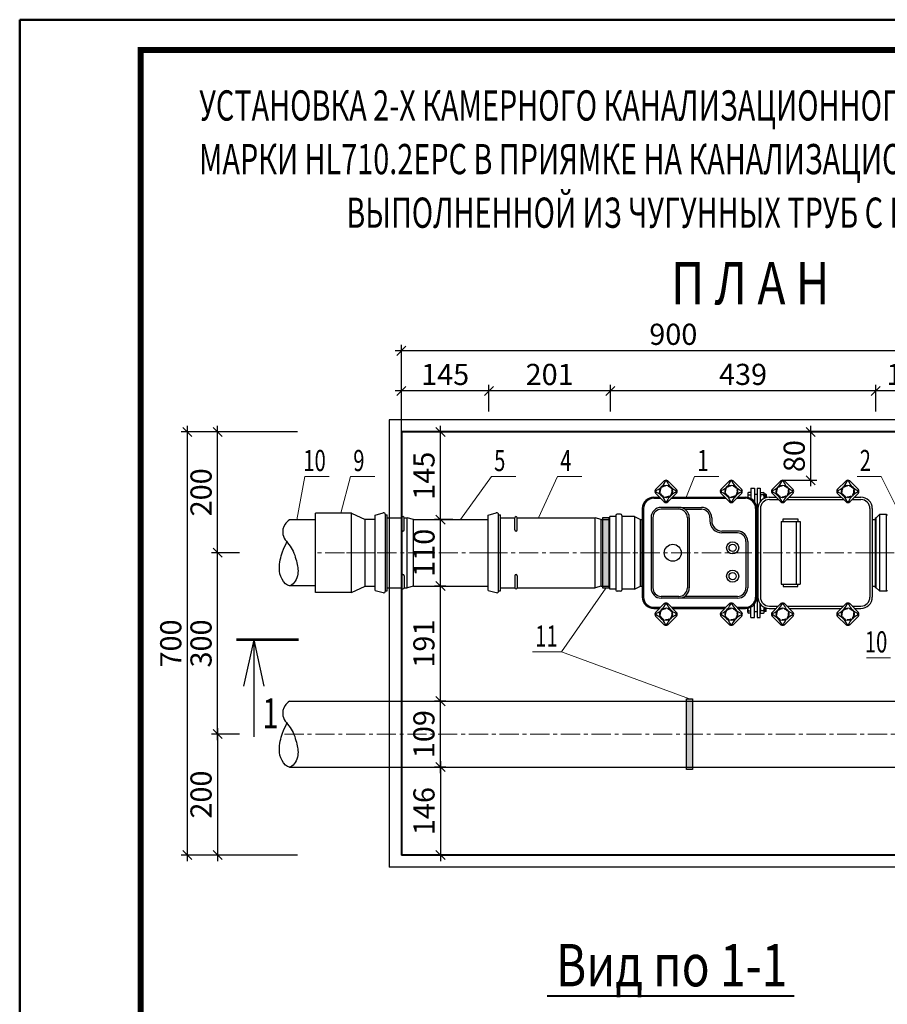
# Model space of a CAD drawing. Units: millimetres. Extents: x 116612 to 457573, y 100094 to 237346.
# Drawn here: x 250178 to 264534, y 113505 to 129794 of the extents above; entities that cross this region are included whole.
import ezdxf

# ---------------------------------------------------------------- set-up
doc = ezdxf.new("R2010")
doc.units = ezdxf.units.MM
doc.linetypes.add('CENTER', pattern=[50.8, 31.75, -6.35, 6.35, -6.35])
doc.linetypes.add('DASHED', pattern=[19.05, 12.7, -6.35])
for name, color, linetype, lineweight in [('Канализация', 7, 'Continuous', 25), ('Осевая', 15, 'CENTER', 13), ('РАЗМЕР', 242, 'Continuous', 18), ('Рамка', 7, 'Continuous', 50), ('текст', 7, 'Continuous', 35)]:
    doc.layers.add(name, color=color, linetype=linetype, lineweight=lineweight)
doc.styles.add('стиль3', font='TIMES.TTF', dxfattribs={"height": 350})
doc.styles.add('стиль5', font='TIMES.TTF', dxfattribs={"height": 500})
doc.styles.add('стиль7', font='TIMES.TTF', dxfattribs={"height": 700})
doc.dimstyles.new('Водомерный', dxfattribs={"dimtxt": 350, "dimasz": 150, "dimexe": 100, "dimexo": 0, "dimgap": 50, "dimtad": 1, "dimdec": 0, "dimlfac": 0.1, "dimzin": 9, "dimtxsty": 'стиль3', "dimblk": 'OBLIQUE', "dimcen": 2.5, "dimdle": 100, "dimadec": 0, "dimazin": 0, "dimtfac": 1, "dimtdec": 0, "dimtmove": 0, "dimatfit": 3, "dimldrblk": 'OBLIQUE', "dimfxl": 0, "dimarcsym": 0})

# ---------------------------------------------------------------- blocks, each defined once
blk = doc.blocks.new('_Oblique')
at = {"color": 0, "linetype": 'ByBlock', "lineweight": -2}
blk.add_line((-0.5, -0.5), (0.5, 0.5), dxfattribs=at)
blk = doc.blocks.new('*D19')
at = {"layer": 'Defpoints', "color": 0}
for p in [(256493, 124316), (256493, 122975), (265493, 122975)]:
    blk.add_point(p, dxfattribs=at)
at = {"layer": 'РАЗМЕР', "color": 0, "lineweight": -2}
for p, q in [((265593, 124316), (256393, 124316)), ((256493, 122975), (256493, 124416)), ((265493, 122975), (265493, 124416))]:
    blk.add_line(p, q, dxfattribs=at)
at = {"layer": 'РАЗМЕР', "color": 0, "lineweight": -2, "xscale": 150, "yscale": 150, "zscale": 150, "rotation": 180}
blk.add_blockref('_Oblique', (256493, 124316), dxfattribs=at)
at = {"layer": 'РАЗМЕР', "color": 0, "lineweight": -2, "xscale": 150, "yscale": 150, "zscale": 150}
blk.add_blockref('_Oblique', (265493, 124316), dxfattribs=at)
at = {"layer": 'РАЗМЕР', "color": 0, "insert": (260993, 124544), "char_height": 350, "attachment_point": 5, "style": 'стиль3'}
blk.add_mtext('900', dxfattribs=at)
blk = doc.blocks.new('*D17')
at = {"layer": 'Defpoints', "color": 0}
for p in [(254777, 122975), (252951, 115975), (254777, 115975)]:
    blk.add_point(p, dxfattribs=at)
at = {"layer": 'РАЗМЕР', "color": 0, "lineweight": -2}
for p, q in [((252951, 123075), (252951, 115875)), ((254777, 122975), (252851, 122975)), ((254777, 115975), (252851, 115975))]:
    blk.add_line(p, q, dxfattribs=at)
at = {"layer": 'РАЗМЕР', "color": 0, "lineweight": -2, "xscale": 150, "yscale": 150, "zscale": 150}
for p, rotation in [((252951, 122975), 90), ((252951, 115975), 270)]:
    blk.add_blockref('_Oblique', p, dxfattribs=dict(at, rotation=rotation))
at = {"layer": 'РАЗМЕР', "color": 0, "insert": (252723, 119475), "char_height": 350, "attachment_point": 5, "rotation": 90, "style": 'стиль3'}
blk.add_mtext('700', dxfattribs=at)
blk = doc.blocks.new('*D9')
at = {"layer": 'Defpoints', "color": 0}
for p in [(253452, 122975), (253729, 122975), (253815, 120975)]:
    blk.add_point(p, dxfattribs=at)
at = {"layer": 'РАЗМЕР', "color": 0, "lineweight": -2}
for p, q in [((253452, 120875), (253452, 123075)), ((253729, 122975), (253352, 122975)), ((253815, 120975), (253352, 120975))]:
    blk.add_line(p, q, dxfattribs=at)
at = {"layer": 'РАЗМЕР', "color": 0, "lineweight": -2, "xscale": 150, "yscale": 150, "zscale": 150}
for p, rotation in [((253452, 122975), 90), ((253452, 120975), 270)]:
    blk.add_blockref('_Oblique', p, dxfattribs=dict(at, rotation=rotation))
at = {"layer": 'РАЗМЕР', "color": 0, "insert": (253224, 121975), "char_height": 350, "attachment_point": 5, "rotation": 90, "style": 'стиль3'}
blk.add_mtext('200', dxfattribs=at)
blk = doc.blocks.new('*D10')
at = {"layer": 'Defpoints', "color": 0}
for p in [(253815, 117975), (253452, 115975), (253782, 115975)]:
    blk.add_point(p, dxfattribs=at)
at = {"layer": 'РАЗМЕР', "color": 0, "lineweight": -2}
for p, q in [((253815, 117975), (253352, 117975)), ((253452, 118075), (253452, 115875)), ((253782, 115975), (253352, 115975))]:
    blk.add_line(p, q, dxfattribs=at)
at = {"layer": 'РАЗМЕР', "color": 0, "lineweight": -2, "xscale": 150, "yscale": 150, "zscale": 150}
for p, rotation in [((253452, 117975), 90), ((253452, 115975), 270)]:
    blk.add_blockref('_Oblique', p, dxfattribs=dict(at, rotation=rotation))
at = {"layer": 'РАЗМЕР', "color": 0, "insert": (253224, 116975), "char_height": 350, "attachment_point": 5, "rotation": 90, "style": 'стиль3'}
blk.add_mtext('200', dxfattribs=at)
blk = doc.blocks.new('*D14')
at = {"layer": 'Defpoints', "color": 0}
for p in [(257141, 122975), (257347, 122975), (257347, 121525)]:
    blk.add_point(p, dxfattribs=at)
at = {"layer": 'РАЗМЕР', "color": 0, "lineweight": -2}
for p, q in [((257141, 121425), (257141, 123075)), ((257347, 122975), (257041, 122975)), ((257347, 121525), (257041, 121525))]:
    blk.add_line(p, q, dxfattribs=at)
at = {"layer": 'РАЗМЕР', "color": 0, "lineweight": -2, "xscale": 150, "yscale": 150, "zscale": 150}
for p, rotation in [((257141, 122975), 90), ((257141, 121525), 270)]:
    blk.add_blockref('_Oblique', p, dxfattribs=dict(at, rotation=rotation))
at = {"layer": 'РАЗМЕР', "color": 0, "insert": (256913, 122250), "char_height": 350, "attachment_point": 5, "rotation": 90, "style": 'стиль3'}
blk.add_mtext('145', dxfattribs=at)
blk = doc.blocks.new('*D15')
at = {"layer": 'Defpoints', "color": 0}
for p in [(263022, 122975), (263267, 122975), (262801, 122175)]:
    blk.add_point(p, dxfattribs=at)
at = {"layer": 'РАЗМЕР', "color": 0, "lineweight": -2}
for p, q in [((263267, 122075), (263267, 123075)), ((263022, 122975), (263367, 122975)), ((262801, 122175), (263367, 122175))]:
    blk.add_line(p, q, dxfattribs=at)
at = {"layer": 'РАЗМЕР', "color": 0, "lineweight": -2, "xscale": 150, "yscale": 150, "zscale": 150}
for p, rotation in [((263267, 122975), 90), ((263267, 122175), 270)]:
    blk.add_blockref('_Oblique', p, dxfattribs=dict(at, rotation=rotation))
at = {"layer": 'РАЗМЕР', "color": 0, "insert": (263039, 122575), "char_height": 350, "attachment_point": 5, "rotation": 90, "style": 'стиль3'}
blk.add_mtext('80', dxfattribs=at)
blk = doc.blocks.new('*D20')
at = {"layer": 'Defpoints', "color": 0, "ltscale": 100}
for p in [(257141, 118520), (257229, 118520), (257229, 117430)]:
    blk.add_point(p, dxfattribs=at)
at = {"layer": 'РАЗМЕР', "color": 0, "lineweight": -2, "ltscale": 100}
for p, q in [((257141, 117330), (257141, 118620)), ((257229, 118520), (257041, 118520)), ((257229, 117430), (257041, 117430))]:
    blk.add_line(p, q, dxfattribs=at)
at = {"layer": 'РАЗМЕР', "color": 0, "lineweight": -2, "ltscale": 100, "xscale": 150, "yscale": 150, "zscale": 150}
for p, rotation in [((257141, 118520), 90), ((257141, 117430), 270)]:
    blk.add_blockref('_Oblique', p, dxfattribs=dict(at, rotation=rotation))
at = {"layer": 'РАЗМЕР', "color": 0, "ltscale": 100, "insert": (256912, 117975), "char_height": 350, "attachment_point": 5, "rotation": 90, "style": 'стиль3'}
blk.add_mtext('109', dxfattribs=at)
blk = doc.blocks.new('*D21')
at = {"layer": 'Defpoints', "color": 0, "ltscale": 100}
for p in [(257141, 120425), (257229, 120425), (257229, 118520)]:
    blk.add_point(p, dxfattribs=at)
at = {"layer": 'РАЗМЕР', "color": 0, "lineweight": -2, "ltscale": 100}
for p, q in [((257229, 120425), (257041, 120425)), ((257141, 118420), (257141, 120525)), ((257229, 118520), (257041, 118520))]:
    blk.add_line(p, q, dxfattribs=at)
at = {"layer": 'РАЗМЕР', "color": 0, "lineweight": -2, "ltscale": 100, "xscale": 150, "yscale": 150, "zscale": 150}
for p, rotation in [((257141, 120425), 90), ((257141, 118520), 270)]:
    blk.add_blockref('_Oblique', p, dxfattribs=dict(at, rotation=rotation))
at = {"layer": 'РАЗМЕР', "color": 0, "ltscale": 100, "insert": (256912, 119472), "char_height": 350, "attachment_point": 5, "rotation": 90, "style": 'стиль3'}
blk.add_mtext('191', dxfattribs=at)
blk = doc.blocks.new('*D22')
at = {"layer": 'Defpoints', "color": 0, "ltscale": 100}
for p in [(257141, 121525), (257194, 121525), (257229, 120425)]:
    blk.add_point(p, dxfattribs=at)
at = {"layer": 'РАЗМЕР', "color": 0, "lineweight": -2, "ltscale": 100}
for p, q in [((257194, 121525), (257041, 121525)), ((257141, 120325), (257141, 121625)), ((257229, 120425), (257041, 120425))]:
    blk.add_line(p, q, dxfattribs=at)
at = {"layer": 'РАЗМЕР', "color": 0, "lineweight": -2, "ltscale": 100, "xscale": 150, "yscale": 150, "zscale": 150}
for p, rotation in [((257141, 121525), 90), ((257141, 120425), 270)]:
    blk.add_blockref('_Oblique', p, dxfattribs=dict(at, rotation=rotation))
at = {"layer": 'РАЗМЕР', "color": 0, "ltscale": 100, "insert": (256913, 120975), "char_height": 350, "attachment_point": 5, "rotation": 90, "style": 'стиль3'}
blk.add_mtext('110', dxfattribs=at)
blk = doc.blocks.new('*D23')
at = {"layer": 'Defpoints', "color": 0, "ltscale": 100}
for p in [(253452, 120975), (253815, 120975), (253815, 117975)]:
    blk.add_point(p, dxfattribs=at)
at = {"layer": 'РАЗМЕР', "color": 0, "lineweight": -2, "ltscale": 100}
for p, q in [((253452, 117875), (253452, 121075)), ((253815, 120975), (253352, 120975)), ((253815, 117975), (253352, 117975))]:
    blk.add_line(p, q, dxfattribs=at)
at = {"layer": 'РАЗМЕР', "color": 0, "lineweight": -2, "ltscale": 100, "xscale": 150, "yscale": 150, "zscale": 150}
for p, rotation in [((253452, 120975), 90), ((253452, 117975), 270)]:
    blk.add_blockref('_Oblique', p, dxfattribs=dict(at, rotation=rotation))
at = {"layer": 'РАЗМЕР', "color": 0, "ltscale": 100, "insert": (253224, 119475), "char_height": 350, "attachment_point": 5, "rotation": 90, "style": 'стиль3'}
blk.add_mtext('300', dxfattribs=at)
blk = doc.blocks.new('*D74')
at = {"layer": 'Defpoints', "color": 0, "ltscale": 100}
for p in [(257141, 117430), (257141, 115975), (257396, 115975)]:
    blk.add_point(p, dxfattribs=at)
at = {"layer": 'РАЗМЕР', "color": 0, "lineweight": -2, "ltscale": 100}
for p, q in [((257141, 117530), (257141, 115875)), ((257141, 117430), (257041, 117430)), ((257396, 115975), (257041, 115975))]:
    blk.add_line(p, q, dxfattribs=at)
at = {"layer": 'РАЗМЕР', "color": 0, "lineweight": -2, "ltscale": 100, "xscale": 150, "yscale": 150, "zscale": 150}
for p, rotation in [((257141, 117430), 90), ((257141, 115975), 270)]:
    blk.add_blockref('_Oblique', p, dxfattribs=dict(at, rotation=rotation))
at = {"layer": 'РАЗМЕР', "color": 0, "ltscale": 100, "insert": (256913, 116702), "char_height": 350, "attachment_point": 5, "rotation": 90, "style": 'стиль3'}
blk.add_mtext('146', dxfattribs=at)
blk = doc.blocks.new('*D350')
at = {"layer": 'Defpoints', "color": 0, "ltscale": 100}
for p in [(264342, 123652), (264342, 123310), (265493, 123310)]:
    blk.add_point(p, dxfattribs=at)
at = {"layer": 'РАЗМЕР', "color": 0, "lineweight": -2, "ltscale": 100}
for p, q in [((265593, 123652), (264242, 123652)), ((264342, 123310), (264342, 123752)), ((265493, 123310), (265493, 123752))]:
    blk.add_line(p, q, dxfattribs=at)
at = {"layer": 'РАЗМЕР', "color": 0, "lineweight": -2, "ltscale": 100, "xscale": 150, "yscale": 150, "zscale": 150, "rotation": 180}
blk.add_blockref('_Oblique', (264342, 123652), dxfattribs=at)
at = {"layer": 'РАЗМЕР', "color": 0, "lineweight": -2, "ltscale": 100, "xscale": 150, "yscale": 150, "zscale": 150}
blk.add_blockref('_Oblique', (265493, 123652), dxfattribs=at)
at = {"layer": 'РАЗМЕР', "color": 0, "ltscale": 100, "insert": (264918, 123880), "char_height": 350, "attachment_point": 5, "style": 'стиль3'}
blk.add_mtext('115', dxfattribs=at)
blk = doc.blocks.new('*D351')
at = {"layer": 'Defpoints', "color": 0, "ltscale": 100}
for p in [(259952, 123652), (259952, 123310), (264342, 123310)]:
    blk.add_point(p, dxfattribs=at)
at = {"layer": 'РАЗМЕР', "color": 0, "lineweight": -2, "ltscale": 100}
for p, q in [((264442, 123652), (259852, 123652)), ((259952, 123310), (259952, 123752)), ((264342, 123310), (264342, 123752))]:
    blk.add_line(p, q, dxfattribs=at)
at = {"layer": 'РАЗМЕР', "color": 0, "lineweight": -2, "ltscale": 100, "xscale": 150, "yscale": 150, "zscale": 150, "rotation": 180}
blk.add_blockref('_Oblique', (259952, 123652), dxfattribs=at)
at = {"layer": 'РАЗМЕР', "color": 0, "lineweight": -2, "ltscale": 100, "xscale": 150, "yscale": 150, "zscale": 150}
blk.add_blockref('_Oblique', (264342, 123652), dxfattribs=at)
at = {"layer": 'РАЗМЕР', "color": 0, "ltscale": 100, "insert": (262147, 123881), "char_height": 350, "attachment_point": 5, "style": 'стиль3'}
blk.add_mtext('439', dxfattribs=at)
blk = doc.blocks.new('*D352')
at = {"layer": 'Defpoints', "color": 0, "ltscale": 100}
for p in [(257942, 123652), (257942, 123310), (259952, 123310)]:
    blk.add_point(p, dxfattribs=at)
at = {"layer": 'РАЗМЕР', "color": 0, "lineweight": -2, "ltscale": 100}
for p, q in [((260052, 123652), (257842, 123652)), ((257942, 123310), (257942, 123752)), ((259952, 123310), (259952, 123752))]:
    blk.add_line(p, q, dxfattribs=at)
at = {"layer": 'РАЗМЕР', "color": 0, "lineweight": -2, "ltscale": 100, "xscale": 150, "yscale": 150, "zscale": 150, "rotation": 180}
blk.add_blockref('_Oblique', (257942, 123652), dxfattribs=at)
at = {"layer": 'РАЗМЕР', "color": 0, "lineweight": -2, "ltscale": 100, "xscale": 150, "yscale": 150, "zscale": 150}
blk.add_blockref('_Oblique', (259952, 123652), dxfattribs=at)
at = {"layer": 'РАЗМЕР', "color": 0, "ltscale": 100, "insert": (258947, 123880), "char_height": 350, "attachment_point": 5, "style": 'стиль3'}
blk.add_mtext('201', dxfattribs=at)
blk = doc.blocks.new('*D353')
at = {"layer": 'Defpoints', "color": 0, "ltscale": 100}
for p in [(256493, 123652), (256493, 123460), (257942, 123310)]:
    blk.add_point(p, dxfattribs=at)
at = {"layer": 'РАЗМЕР', "color": 0, "lineweight": -2, "ltscale": 100}
for p, q in [((258042, 123652), (256393, 123652)), ((256493, 123460), (256493, 123752)), ((257942, 123310), (257942, 123752))]:
    blk.add_line(p, q, dxfattribs=at)
at = {"layer": 'РАЗМЕР', "color": 0, "lineweight": -2, "ltscale": 100, "xscale": 150, "yscale": 150, "zscale": 150, "rotation": 180}
blk.add_blockref('_Oblique', (256493, 123652), dxfattribs=at)
at = {"layer": 'РАЗМЕР', "color": 0, "lineweight": -2, "ltscale": 100, "xscale": 150, "yscale": 150, "zscale": 150}
blk.add_blockref('_Oblique', (257942, 123652), dxfattribs=at)
at = {"layer": 'РАЗМЕР', "color": 0, "ltscale": 100, "insert": (257218, 123880), "char_height": 350, "attachment_point": 5, "style": 'стиль3'}
blk.add_mtext('145', dxfattribs=at)

msp = doc.modelspace()

# ---------------------------------------------------------------- hatches: boundary and pattern name
at = {"layer": 'Канализация', "ltscale": 100}
h = msp.add_hatch(color=256, dxfattribs=at)
h.paths.add_polyline_path([(259927.4, 121558.9), (259827.4, 121558.9), (259827.4, 121524.7), (259927.4, 121524.7)])
h.paths.add_polyline_path([(259927.4, 121524.7), (259827.4, 121524.7), (259827.4, 120974.7), (259927.4, 120974.7)])
h.paths.add_polyline_path([(259927.4, 120974.7), (259827.4, 120974.7), (259827.4, 120424.7), (259927.4, 120424.7)])
h.paths.add_polyline_path([(259927.4, 120424.7), (259827.4, 120424.7), (259827.4, 120390.6), (259927.4, 120390.6)])
h = msp.add_hatch(color=256, dxfattribs=at)
h.paths.add_polyline_path([(261309.1, 118558.9), (261209.1, 118558.9), (261209.1, 118524.7), (261309.1, 118524.7)])
h.paths.add_polyline_path([(261309.1, 118524.7), (261209.1, 118524.7), (261209.1, 117974.7), (261309.1, 117974.7)])
h.paths.add_polyline_path([(261309.1, 117974.7), (261209.1, 117974.7), (261209.1, 117424.7), (261309.1, 117424.7)])
h.paths.add_polyline_path([(261309.1, 117424.7), (261209.1, 117424.7), (261209.1, 117390.6), (261309.1, 117390.6)])

# ---------------------------------------------------------------- linework, layer by layer
for p, q in [((265693.5, 123174.7), (256293.5, 123174.7)), ((256293.5, 123174.7), (256293.5, 115774.7)), ((260843.2, 122166.1), (260698, 122021)), ((260903, 122166.1), (261048.2, 122021)), ((261923.1, 122166.1), (261778, 122021)), ((261983, 122166.1), (262128.1, 122021)), ((262273.8, 122042.7), (262273.8, 121874.3)), ((262273.8, 122042.7), (262338.8, 122042.7)), ((262338.8, 122042.7), (262338.8, 121818.3)), ((262378.8, 122042.7), (262378.8, 119906.7)), ((262378.8, 122042.7), (262429.9, 122042.7)), ((262429.9, 122042.7), (262429.9, 121829.2)), ((262771.4, 122166.1), (262626.3, 122021)), ((262831.3, 122166.1), (262976.4, 122021)), ((263851.4, 122166.1), (263706.3, 122021)), ((263911.3, 122166.1), (264056.4, 122021)), ((260670.5, 121896), (260763.1, 121896)), ((260670.5, 121876), (260783.1, 121876)), ((260843.2, 121816), (260698, 121961.1)), ((260903, 121816), (261048.2, 121961.1)), ((260963.1, 121876), (261863.1, 121876)), ((260983.1, 121896), (261843.1, 121896)), ((261923.1, 121816), (261778, 121961.1)), ((261983, 121816), (262128.1, 121961.1)), ((262043.1, 121876), (262185.5, 121876)), ((262063.1, 121896), (262185.5, 121896)), ((262223.8, 121954.7), (262223.8, 121892.1)), ((262273.8, 121974.6), (262234.9, 121974.6)), ((262234.9, 121934.8), (262273.8, 121934.8)), ((262338.8, 121943.5), (262378.8, 121943.5)), ((262429.9, 121954.7), (262429.9, 121821.1)), ((262441.1, 121974.6), (262486.5, 121974.6)), ((262486.5, 121934.8), (262441.1, 121934.8)), ((262497.6, 121954.7), (262497.6, 121876.7)), ((262523.4, 121943.5), (262497.6, 121943.5)), ((262501, 121878.3), (262497.6, 121920.9)), ((262511.6, 121882.8), (262506.7, 121943.5)), ((262522.2, 121886.6), (262517.6, 121943.5)), ((262523.4, 121943.5), (262528.5, 121939.8)), ((262528.5, 121939.8), (262528.5, 121888.6)), ((262581.1, 121896), (262691.4, 121896)), ((262584.3, 121856.6), (262730.7, 121856.6)), ((262771.4, 121816), (262626.3, 121961.1)), ((262831.3, 121816), (262976.4, 121961.1)), ((262872, 121856.6), (263810.7, 121856.6)), ((262911.3, 121896), (263771.3, 121896)), ((263851.4, 121816), (263706.3, 121961.1)), ((263911.3, 121816), (264056.4, 121961.1)), ((263952, 121856.6), (264096.7, 121856.6)), ((263991.3, 121896), (264096.1, 121896)), ((260480.5, 121706), (260480.5, 120243.4)), ((260500.5, 121706), (260500.5, 120243.4)), ((261086.3, 121725.5), (260794.6, 121725.5)), ((261086.3, 121695.5), (260794.6, 121695.5)), ((261086.3, 121725.5), (261458, 121725.5)), ((261182.8, 121695.5), (261458, 121695.5)), ((262355.5, 121706), (262355.5, 120243.4)), ((262375.5, 121706), (262375.5, 120243.4)), ((262391.1, 121706), (262391.1, 120243.4)), ((262434.3, 121706.6), (262434.3, 120242.8)), ((264246.7, 121706.6), (264246.7, 120242.8)), ((264286.1, 121706), (264286.1, 120243.4)), ((255070.4, 120319.7), (255070.4, 121629.7)), ((256695.9, 121524.7), (257932, 121524.7)), ((260624.6, 121555.5), (260624.6, 120394)), ((260654.6, 121555.5), (260654.6, 120394)), ((261226.3, 121555.5), (261226.3, 120394)), ((261256.3, 121555.5), (261256.3, 120394)), ((261598, 121555.5), (261598, 121504)), ((261628, 121555.5), (261628, 121504)), ((262808.1, 121491.8), (262808.1, 121535)), ((262808.1, 121535), (263051.5, 121535)), ((263051.5, 121535), (263051.5, 121491.8)), ((262776.3, 121491.8), (262776.3, 120457.7)), ((262776.3, 121491.8), (263091.3, 121491.8)), ((263026.3, 121491.8), (263026.3, 120457.7)), ((263091.3, 121491.8), (263091.3, 120457.7)), ((262054.6, 121334), (261798, 121334)), ((262054.6, 121304), (261798, 121304)), ((262194.6, 121164), (262194.6, 120394)), ((262224.6, 121164), (262224.6, 120394)), ((256695.9, 120424.7), (257932, 120424.7)), ((262776.3, 120457.7), (263091.3, 120457.7)), ((262808.1, 120457.7), (262808.1, 120414.5)), ((262808.1, 120414.5), (263051.5, 120414.5)), ((263051.5, 120414.5), (263051.5, 120457.7)), ((261086.3, 120254), (260794.6, 120254)), ((262054.6, 120224), (260794.6, 120224)), ((262054.6, 120254), (261182.8, 120254)), ((260670.5, 120073.4), (260783.1, 120073.4)), ((260670.5, 120053.4), (260763.1, 120053.4)), ((260843.2, 120133.5), (260698, 119988.3)), ((260903, 120133.5), (261048.2, 119988.3)), ((260963.1, 120073.4), (261863.1, 120073.4)), ((260983.1, 120053.4), (261843.1, 120053.4)), ((261923.1, 120133.5), (261778, 119988.3)), ((261983, 120133.5), (262128.1, 119988.3)), ((262043.1, 120073.4), (262185.5, 120073.4)), ((262063.1, 120053.4), (262185.5, 120053.4)), ((262223.8, 119994.7), (262223.8, 120057.3)), ((262273.8, 119906.7), (262273.8, 120075.2)), ((262338.8, 119906.7), (262338.8, 120131.1)), ((262429.9, 119994.7), (262429.9, 120128.4)), ((262429.9, 119906.7), (262429.9, 120120.2)), ((262497.6, 119994.7), (262497.6, 120072.7)), ((262501, 120071.1), (262497.6, 120028.6)), ((262511.6, 120066.6), (262506.7, 120005.9)), ((262522.2, 120062.8), (262517.6, 120005.9)), ((262528.5, 120009.6), (262528.5, 120060.8)), ((262581.1, 120053.4), (262691.4, 120053.4)), ((262584.3, 120092.8), (262730.7, 120092.8)), ((262771.4, 120133.5), (262626.3, 119988.3)), ((262831.3, 120133.5), (262976.4, 119988.3)), ((262872, 120092.8), (263810.7, 120092.8)), ((262911.3, 120053.4), (263771.3, 120053.4)), ((263851.4, 120133.5), (263706.3, 119988.3)), ((263911.3, 120133.5), (264056.4, 119988.3)), ((263952, 120092.8), (264096.7, 120092.8)), ((263991.3, 120053.4), (264096.1, 120053.4)), ((260843.2, 119783.3), (260698, 119928.5)), ((260903, 119783.3), (261048.2, 119928.5)), ((261923.1, 119783.3), (261778, 119928.5)), ((261983, 119783.3), (262128.1, 119928.5)), ((262234.9, 120014.6), (262273.8, 120014.6)), ((262273.8, 119974.8), (262234.9, 119974.8)), ((262273.8, 119906.7), (262338.8, 119906.7)), ((262338.8, 120005.9), (262378.8, 120005.9)), ((262378.8, 119906.7), (262429.9, 119906.7)), ((262486.5, 120014.6), (262441.1, 120014.6)), ((262441.1, 119974.8), (262486.5, 119974.8)), ((262523.4, 120005.9), (262497.6, 120005.9)), ((262523.4, 120005.9), (262528.5, 120009.6)), ((262771.4, 119783.3), (262626.3, 119928.5)), ((262831.3, 119783.3), (262976.4, 119928.5)), ((263851.4, 119783.3), (263706.3, 119928.5)), ((263911.3, 119783.3), (264056.4, 119928.5)), ((254052, 119536.4), (253883.9, 118766.8)), ((254052, 119536.4), (254052, 117932.9)), ((254052, 119536.4), (254220, 118766.8)), ((265693.5, 115774.7), (256293.5, 115774.7))]:
    msp.add_line(p, q, dxfattribs=at)
at = {"layer": 'Канализация', "lineweight": 40, "ltscale": 100}
for p, q in [((256493.5, 122974.7), (256493.5, 115974.7)), ((265493.5, 122974.7), (256493.5, 122974.7)), ((265493.5, 115974.7), (256493.5, 115974.7))]:
    msp.add_line(p, q, dxfattribs=at)
at = {"layer": 'Канализация'}
for p, q in [((255070.4, 121519.7), (254641.2, 121519.7)), ((255670.4, 121629.7), (255070.4, 121629.7)), ((255670.4, 120319.7), (255670.4, 121629.7)), ((255670.4, 121629.7), (255895, 121524.7)), ((256060.4, 121524.7), (255895, 121524.7)), ((255895, 120424.7), (255895, 121524.7)), ((256060.4, 121597.7), (256192.4, 121634)), ((256060.4, 120351.7), (256060.4, 121597.7)), ((256230.4, 120344.3), (256230.4, 121605.1)), ((256230.4, 121602.7), (256260.4, 121602.7)), ((256260.4, 120346.7), (256260.4, 121602.7)), ((256260.4, 121552.7), (256500.4, 121552.7)), ((256500.4, 121354.3), (256500.4, 121552.7)), ((256540.4, 121552.7), (256591.4, 121552.7)), ((256540.4, 121354.3), (256540.4, 121552.7)), ((256695.9, 121524.7), (256591.4, 121552.7)), ((256591.4, 120396.7), (256591.4, 121552.7)), ((256695.9, 120424.7), (256695.9, 121524.7)), ((257932, 121597.7), (258064, 121634)), ((257932, 120351.7), (257932, 121597.7)), ((258102, 120344.3), (258102, 121605.1)), ((258102, 121602.7), (258132, 121602.7)), ((258132, 120346.7), (258132, 121602.7)), ((258132, 121552.7), (258372, 121552.7)), ((258372, 121354.3), (258372, 121552.7)), ((258412, 121552.7), (259697.5, 121552.7)), ((258412, 121354.3), (258412, 121552.7)), ((259802, 121524.7), (259697.5, 121552.7)), ((259697.5, 120396.7), (259697.5, 121552.7)), ((259802, 121524.7), (259942, 121524.7)), ((259802, 120424.7), (259802, 121524.7)), ((259942, 120374.7), (259942, 121574.7)), ((260042, 121574.7), (259942, 121574.7)), ((260042, 121592), (260042, 120357.4)), ((260122, 121612), (260062, 121612)), ((260142, 121592), (260142, 120357.4)), ((260352, 121574.7), (260142, 121574.7)), ((260352, 121574.7), (260352, 120374.7)), ((260352, 121574.7), (260452, 121524.7)), ((260452, 121524.7), (260480.5, 121524.7)), ((260452, 120424.7), (260452, 121524.7)), ((260452, 121524.7), (260452, 120424.7)), ((264286.1, 121524.7), (264332, 121524.7)), ((264332, 121553.7), (264351, 121553.7)), ((264332, 121553.7), (264332, 120395.7)), ((264403, 121605.7), (264351, 121553.7)), ((264351, 120395.7), (264351, 121553.7)), ((264519, 121605.7), (264403, 121605.7)), ((264403, 121605.7), (264403, 120343.7)), ((264519, 120343.7), (264519, 121605.7)), ((256500.4, 120595.1), (256500.4, 120396.7)), ((256540.4, 120595.1), (256540.4, 120396.7)), ((258372, 120595.1), (258372, 120396.7)), ((258412, 120595.1), (258412, 120396.7)), ((255070.4, 120429.7), (254641.2, 120429.7)), ((255670.4, 120319.7), (255895, 120424.7)), ((255895, 120424.7), (256060.4, 120424.7)), ((256260.4, 120396.7), (256500.4, 120396.7)), ((256540.4, 120396.7), (256591.4, 120396.7)), ((256695.9, 120424.7), (256591.4, 120396.7)), ((258132, 120396.7), (258372, 120396.7)), ((258412, 120396.7), (259697.5, 120396.7)), ((259802, 120424.7), (259697.5, 120396.7)), ((259802, 120424.7), (259942, 120424.7)), ((260352, 120374.7), (260452, 120424.7)), ((260452, 120424.7), (260480.5, 120424.7)), ((264286.1, 120424.7), (264332, 120424.7)), ((264351, 120395.7), (264332, 120395.7)), ((264351, 120395.7), (264403, 120343.7)), ((255670.4, 120319.7), (255070.4, 120319.7)), ((256060.4, 120351.7), (256192.4, 120315.4)), ((256230.4, 120346.7), (256260.4, 120346.7)), ((257932, 120351.7), (258064, 120315.4)), ((258102, 120346.7), (258132, 120346.7)), ((260042, 120374.7), (259942, 120374.7)), ((260122, 120337.4), (260062, 120337.4)), ((260352, 120374.7), (260142, 120374.7)), ((264403, 120343.7), (264519, 120343.7)), ((254641.2, 118519.7), (265993.5, 118519.7)), ((254641.2, 117429.7), (265993.5, 117429.7))]:
    msp.add_line(p, q, dxfattribs=at)
at = {"layer": 'Канализация', "lineweight": 53, "ltscale": 100}
msp.add_line((254793.4, 119536.4), (253767.8, 119536.4), dxfattribs=at)
at = {"layer": 'Канализация', "ltscale": 100}
for points in [[(259827.4, 121558.9), (259927.4, 121558.9), (259927.4, 120390.6), (259827.4, 120390.6)], [(261209.1, 118558.9), (261309.1, 118558.9), (261309.1, 117390.6), (261209.1, 117390.6)]]:
    msp.add_lwpolyline(points, close=True, dxfattribs=at)
for centre, radius in [((260873.1, 121991), 104.7), ((261953.1, 121991), 104.7), ((262801.4, 121991), 104.7), ((263881.3, 121991), 104.7), ((260984.6, 120974.7), 140.1), ((261974.6, 121055.9), 100), ((261974.6, 121055.9), 60), ((261974.6, 120587.5), 100), ((261974.6, 120587.5), 60), ((260873.1, 119958.4), 104.7), ((261953.1, 119958.4), 104.7), ((262801.4, 119958.4), 104.7), ((263881.3, 119958.4), 104.7)]:
    msp.add_circle(centre, radius, dxfattribs=at)
at = {"layer": 'Канализация', "linetype": 'DASHED', "ltscale": 5}
for centre in [(260873.1, 121991), (261953.1, 121991), (262801.4, 121991), (263881.3, 121991), (260873.1, 119958.4), (261953.1, 119958.4), (262801.4, 119958.4), (263881.3, 119958.4)]:
    msp.add_circle(centre, 95, dxfattribs=at)
at = {"layer": 'Канализация', "ltscale": 100}
for centre, radius, start, end in [((260873.1, 122118.5), 56.2, 57.85634, 122.14366), ((261953.1, 122118.5), 56.2, 57.85634, 122.14366), ((262801.4, 122118.5), 56.2, 57.85634, 122.14366), ((263881.3, 122118.5), 56.2, 57.85634, 122.14366), ((260745.6, 121991), 56.2, 147.85634, 212.14366), ((260600.5, 122263.6), 280.8, 288.52946, 336.59466), ((260709, 122017.1), 11.7, 160.91024, 285.04733), ((260727, 121991), 21.1, 135.20449, 224.8508), ((260847, 122155.1), 11.7, 344.95267, 109.08976), ((260873.1, 122137.1), 21.1, 45.1492, 134.79551), ((260899.2, 122155.1), 11.7, 70.91024, 195.04733), ((261145.7, 122263.6), 280.8, 203.40853, 246.59466), ((261037.1, 122017.1), 11.7, 254.95267, 19.08976), ((261019.2, 121991), 21.1, 315.1492, 44.79551), ((261000.5, 121991), 56.2, 327.85634, 32.14366), ((261825.6, 121991), 56.2, 147.85634, 212.14366), ((261680.5, 122263.6), 280.8, 288.52946, 336.59466), ((261789, 122017.1), 11.7, 160.91024, 285.04733), ((261807, 121991), 21.1, 135.20449, 224.8508), ((261927, 122155.1), 11.7, 344.95267, 109.08976), ((261953.1, 122137.1), 21.1, 45.1492, 134.79551), ((261979.2, 122155.1), 11.7, 70.91024, 195.04733), ((262225.7, 122263.6), 280.8, 203.40853, 246.59466), ((262117.1, 122017.1), 11.7, 254.95267, 19.08976), ((262099.1, 121991), 21.1, 315.1492, 44.79551), ((262080.5, 121991), 56.2, 327.85634, 32.14366), ((262673.9, 121991), 56.2, 147.85634, 212.14366), ((262528.8, 122263.6), 280.8, 288.52946, 336.59466), ((262637.3, 122017.1), 11.7, 160.91024, 285.04733), ((262655.3, 121991), 21.1, 135.20449, 224.8508), ((262775.2, 122155.1), 11.7, 344.95267, 109.08976), ((262801.3, 122137.1), 21.1, 45.1492, 134.79551), ((262827.5, 122155.1), 11.7, 70.91024, 195.04733), ((263073.9, 122263.6), 280.8, 203.40853, 246.59466), ((262965.4, 122017.1), 11.7, 254.95267, 19.08976), ((262947.4, 121991), 21.1, 315.1492, 44.79551), ((262928.8, 121991), 56.2, 327.85634, 32.14366), ((263753.9, 121991), 56.2, 147.85634, 212.14366), ((263608.7, 122263.6), 280.8, 288.52946, 336.59466), ((263717.3, 122017.1), 11.7, 160.91024, 285.04733), ((263735.3, 121991), 21.1, 135.20449, 224.8508), ((263855.2, 122155.1), 11.7, 344.95267, 109.08976), ((263881.3, 122137.1), 21.1, 45.1492, 134.79551), ((263907.5, 122155.1), 11.7, 70.91024, 195.04733), ((264153.9, 122263.6), 280.8, 203.40853, 246.59466), ((264045.4, 122017.1), 11.7, 254.95267, 19.08976), ((264027.4, 121991), 21.1, 315.1492, 44.79551), ((264008.8, 121991), 56.2, 327.85634, 32.14366), ((260670.5, 121706), 190, 90, 180), ((260670.5, 121706), 170, 90, 180), ((260600.5, 121718.4), 280.8, 23.40534, 71.47054), ((260709, 121964.9), 11.7, 74.95267, 199.08976), ((261145.7, 121718.4), 280.8, 113.40853, 156.59147), ((261037.1, 121964.9), 11.7, 340.91024, 105.04733), ((261680.5, 121718.4), 280.8, 23.40534, 71.47054), ((261789, 121964.9), 11.7, 74.95267, 199.08976), ((262225.7, 121718.4), 280.8, 113.40853, 156.59147), ((262117.1, 121964.9), 11.7, 340.91024, 105.04733), ((262185.5, 121706), 190, 0, 90), ((262185.5, 121706), 170, 0, 90), ((262247.1, 121954.7), 23.3, 121.38637, 238.61363), ((262389.4, 121875), 165.6, 158.8399, 174.14035), ((262581.1, 121706), 190, 90, 180), ((262453.2, 121954.7), 23.3, 121.38637, 238.61363), ((262595.5, 121875), 165.6, 158.8399, 196.09609), ((262584.3, 121706.6), 150, 90, 180), ((262474.3, 121954.7), 23.3, 301.38637, 58.61363), ((262332, 121875), 165.6, 0.57227, 21.1601), ((262528.8, 121718.4), 280.8, 23.40534, 71.47054), ((262637.3, 121964.9), 11.7, 74.95267, 199.08976), ((263073.9, 121718.4), 280.8, 113.40853, 156.59147), ((262965.4, 121964.9), 11.7, 340.91024, 105.04733), ((263608.7, 121718.4), 280.8, 23.40534, 71.47054), ((263717.3, 121964.9), 11.7, 74.95267, 199.08976), ((264153.9, 121718.4), 280.8, 113.40853, 156.59147), ((264045.4, 121964.9), 11.7, 340.91024, 105.04733), ((264096.1, 121706), 190, 0, 90), ((264096.7, 121706.6), 150, 0, 90), ((260794.6, 121555.5), 170, 90, 180), ((260794.6, 121555.5), 140, 90, 180), ((260847, 121827), 11.7, 250.91024, 15.04733), ((260873.1, 121863.6), 56.2, 237.85634, 302.14366), ((260873.1, 121845), 21.1, 225.20449, 314.8508), ((260899.2, 121827), 11.7, 164.95267, 289.08976), ((261086.3, 121555.5), 170, 0, 90), ((261086.3, 121555.5), 140, 0, 90), ((261458, 121555.5), 170, 0, 90), ((261458, 121555.5), 140, 0, 90), ((261927, 121827), 11.7, 250.91024, 15.04733), ((261953.1, 121863.6), 56.2, 237.85634, 302.14366), ((261953.1, 121845), 21.1, 225.20449, 314.8508), ((261979.2, 121827), 11.7, 164.95267, 289.08976), ((262775.2, 121827), 11.7, 250.91024, 15.04733), ((262801.4, 121863.6), 56.2, 237.85634, 302.14366), ((262801.3, 121845), 21.1, 225.20449, 314.8508), ((262827.5, 121827), 11.7, 164.95267, 289.08976), ((263855.2, 121827), 11.7, 250.91024, 15.04733), ((263881.3, 121863.6), 56.2, 237.85634, 302.14366), ((263881.3, 121845), 21.1, 225.20449, 314.8508), ((263907.5, 121827), 11.7, 164.95267, 289.08976), ((261798, 121504), 200, 180, 270), ((261798, 121504), 170, 180, 270), ((262054.6, 121164), 170, 0, 90), ((262054.6, 121164), 140, 0, 90), ((260794.6, 120394), 170, 180, 270), ((260794.6, 120394), 140, 180, 270), ((261086.3, 120394), 170, 270, 0), ((261086.3, 120394), 140, 270, 0), ((262054.6, 120394), 170, 270, 0), ((262054.6, 120394), 140, 270, 0), ((260670.5, 120243.4), 190, 180, 270), ((260670.5, 120243.4), 170, 180, 270), ((262185.5, 120243.4), 190, 270, 0), ((262185.5, 120243.4), 170, 270, 0), ((262581.1, 120243.4), 190, 180, 270), ((262584.3, 120242.8), 150, 180, 270), ((264096.1, 120243.4), 190, 270, 0), ((264096.7, 120242.8), 150, 270, 0), ((260600.5, 120231), 280.8, 288.52946, 336.59466), ((260873.1, 120085.9), 56.2, 57.85634, 122.14366), ((260847, 120122.5), 11.7, 344.95267, 109.08976), ((260873.1, 120104.5), 21.1, 45.1492, 134.79551), ((260899.2, 120122.5), 11.7, 70.91024, 195.04733), ((261145.7, 120231), 280.8, 203.40853, 246.59147), ((261680.5, 120231), 280.8, 288.52946, 336.59466), ((261953.1, 120085.9), 56.2, 57.85634, 122.14366), ((261927, 120122.5), 11.7, 344.95267, 109.08976), ((261953.1, 120104.5), 21.1, 45.1492, 134.79551), ((261979.2, 120122.5), 11.7, 70.91024, 195.04733), ((262225.7, 120231), 280.8, 203.40853, 246.59147), ((262389.4, 120074.4), 165.6, 185.85965, 201.1601), ((262595.5, 120074.4), 165.6, 163.90391, 201.1601), ((262332, 120074.4), 165.6, 338.8399, 359.42773), ((262528.8, 120231), 280.8, 288.52946, 336.59466), ((262801.4, 120085.9), 56.2, 57.85634, 122.14366), ((262775.2, 120122.5), 11.7, 344.95267, 109.08976), ((262801.3, 120104.5), 21.1, 45.1492, 134.79551), ((262827.5, 120122.5), 11.7, 70.91024, 195.04733), ((263073.9, 120231), 280.8, 203.40853, 246.59147), ((263608.7, 120231), 280.8, 288.52946, 336.59466), ((263881.3, 120085.9), 56.2, 57.85634, 122.14366), ((263855.2, 120122.5), 11.7, 344.95267, 109.08976), ((263881.3, 120104.5), 21.1, 45.1492, 134.79551), ((263907.5, 120122.5), 11.7, 70.91024, 195.04733), ((264153.9, 120231), 280.8, 203.40853, 246.59147), ((260745.6, 119958.4), 56.2, 147.85634, 212.14366), ((260600.5, 119685.8), 280.8, 23.40534, 71.47054), ((260709, 119984.5), 11.7, 160.91024, 285.04733), ((260709, 119932.3), 11.7, 74.95267, 199.08976), ((260727, 119958.4), 21.1, 135.1492, 224.79551), ((261145.7, 119685.8), 280.8, 113.40534, 156.59147), ((261037.1, 119984.5), 11.7, 254.95267, 19.08976), ((261019.2, 119958.4), 21.1, 315.20449, 44.8508), ((261037.1, 119932.3), 11.7, 340.91024, 105.04733), ((261000.5, 119958.4), 56.2, 327.85634, 32.14366), ((261825.6, 119958.4), 56.2, 147.85634, 212.14366), ((261680.5, 119685.8), 280.8, 23.40534, 71.47054), ((261789, 119984.5), 11.7, 160.91024, 285.04733), ((261789, 119932.3), 11.7, 74.95267, 199.08976), ((261807, 119958.4), 21.1, 135.1492, 224.79551), ((262225.7, 119685.8), 280.8, 113.40534, 156.59147), ((262117.1, 119984.5), 11.7, 254.95267, 19.08976), ((262099.1, 119958.4), 21.1, 315.20449, 44.8508), ((262117.1, 119932.3), 11.7, 340.91024, 105.04733), ((262080.5, 119958.4), 56.2, 327.85634, 32.14366), ((262247.1, 119994.7), 23.3, 121.38637, 238.61363), ((262453.2, 119994.7), 23.3, 121.38637, 238.61363), ((262474.3, 119994.7), 23.3, 301.38637, 58.61363), ((262673.9, 119958.4), 56.2, 147.85634, 212.14366), ((262528.8, 119685.8), 280.8, 23.40534, 71.47054), ((262637.3, 119984.5), 11.7, 160.91024, 285.04733), ((262637.3, 119932.3), 11.7, 74.95267, 199.08976), ((262655.3, 119958.4), 21.1, 135.1492, 224.79551), ((263073.9, 119685.8), 280.8, 113.40534, 156.59147), ((262965.4, 119984.5), 11.7, 254.95267, 19.08976), ((262947.4, 119958.4), 21.1, 315.20449, 44.8508), ((262965.4, 119932.3), 11.7, 340.91024, 105.04733), ((262928.8, 119958.4), 56.2, 327.85634, 32.14366), ((263753.9, 119958.4), 56.2, 147.85634, 212.14366), ((263608.7, 119685.8), 280.8, 23.40534, 71.47054), ((263717.3, 119984.5), 11.7, 160.91024, 285.04733), ((263717.3, 119932.3), 11.7, 74.95267, 199.08976), ((263735.3, 119958.4), 21.1, 135.1492, 224.79551), ((264153.9, 119685.8), 280.8, 113.40534, 156.59147), ((264045.4, 119984.5), 11.7, 254.95267, 19.08976), ((264027.4, 119958.4), 21.1, 315.20449, 44.8508), ((264045.4, 119932.3), 11.7, 340.91024, 105.04733), ((264008.8, 119958.4), 56.2, 327.85634, 32.14366), ((260847, 119794.4), 11.7, 250.91024, 15.04733), ((260873.1, 119831), 56.2, 237.85634, 302.14366), ((260873.1, 119812.3), 21.1, 225.20449, 314.8508), ((260899.2, 119794.4), 11.7, 164.95267, 289.08976), ((261927, 119794.4), 11.7, 250.91024, 15.04733), ((261953.1, 119831), 56.2, 237.85634, 302.14366), ((261953.1, 119812.3), 21.1, 225.20449, 314.8508), ((261979.2, 119794.4), 11.7, 164.95267, 289.08976), ((262775.2, 119794.4), 11.7, 250.91024, 15.04733), ((262801.4, 119831), 56.2, 237.85634, 302.14366), ((262801.3, 119812.3), 21.1, 225.20449, 314.8508), ((262827.5, 119794.4), 11.7, 164.95267, 289.08976), ((263855.2, 119794.4), 11.7, 250.91024, 15.04733), ((263881.3, 119831), 56.2, 237.85634, 302.14366), ((263881.3, 119812.3), 21.1, 225.20449, 314.8508), ((263907.5, 119794.4), 11.7, 164.95267, 289.08976)]:
    msp.add_arc(centre, radius, start, end, dxfattribs=at)
at = {"layer": 'Канализация'}
for centre, radius, start, end in [((256200.4, 121605.1), 30, 0, 105.37993), ((256520.4, 121552.7), 20, 0, 180), ((258072, 121605.1), 30, 0, 105.37993), ((258392, 121552.7), 20, 0, 180), ((260062, 121592), 20, 90, 180), ((260122, 121592), 20, 0, 90), ((264519, 121590.7), 15, 0, 90), ((256520.4, 121354.3), 20, 180, 0), ((258392, 121354.3), 20, 180, 0), ((256520.4, 120595.1), 20, 0, 180), ((258392, 120595.1), 20, 0, 180), ((256520.4, 120396.7), 20, 180, 0), ((258392, 120396.7), 20, 180, 0), ((256200.4, 120344.3), 30, 254.62007, 0), ((258072, 120344.3), 30, 254.62007, 0), ((260062, 120357.4), 20, 180, 270), ((260122, 120357.4), 20, 270, 0), ((264519, 120358.7), 15, 270, 0)]:
    msp.add_arc(centre, radius, start, end, dxfattribs=at)
at = {"layer": 'Канализация', "ltscale": 100}
for points in [[(254641.2, 121519.7), (254568.3, 121446.8), (254534.4, 121278.5), (254670.5, 121059.4), (254763.8, 120806.9), (254772.3, 120591.4), (254641.2, 120429.7), (254519.6, 120536.3), (254475, 120717.5), (254529.2, 120992.1), (254598.8, 121154.5)], [(254641.2, 118519.7), (254568.3, 118446.8), (254534.4, 118278.5), (254670.5, 118059.4), (254763.8, 117806.9), (254772.3, 117591.4), (254641.2, 117429.7), (254519.6, 117536.3), (254475, 117717.5), (254529.2, 117992.1), (254598.8, 118154.5)]]:
    msp.add_spline(points, degree=3, dxfattribs=at)
at = {"layer": 'Осевая', "linetype": 'CENTER', "ltscale": 10}
for p, q in [((256060.4, 120974.7), (255070.4, 120974.7)), ((255587.7, 120974.7), (257932, 120974.7)), ((257932, 120974.7), (260452, 120974.7)), ((259942, 120974.7), (264332, 120974.7)), ((264332, 120974.7), (271942.1, 120974.7)), ((254562, 117974.7), (271942.1, 117974.7))]:
    msp.add_line(p, q, dxfattribs=at)
at = {"layer": 'РАЗМЕР'}
for p, q in [((254896.7, 122238.7), (254761.5, 121519.7)), ((254896.7, 122238.7), (255296.7, 122238.7)), ((255489.6, 121629.7), (255653.6, 122238.7)), ((255653.6, 122238.7), (256053.6, 122238.7)), ((257985, 122238.7), (257471.3, 121524.7)), ((257985, 122238.7), (258385, 122238.7)), ((259078.6, 122238.7), (258762.1, 121552.7)), ((259078.6, 122238.7), (259478.6, 122238.7)), ((261346.1, 122238.7), (261197.6, 121876)), ((261346.1, 122238.7), (261746.1, 122238.7)), ((264033.3, 122238.7), (264433.3, 122238.7)), ((264433.3, 122238.7), (264760.9, 121574.7)), ((259145.6, 119335.2), (259877.4, 120390.6)), ((258664.4, 119335.2), (259145.6, 119335.2)), ((259145.6, 119335.2), (261259.1, 118558.9)), ((264187.5, 119238.7), (264587.5, 119238.7))]:
    msp.add_line(p, q, dxfattribs=at)
at = {"layer": 'Рамка'}
msp.add_lwpolyline([(250178.2, 129794.2), (292178.2, 129794.2), (292178.2, 100094.2), (250178.2, 100094.2)], close=True, dxfattribs=at)
at = {"layer": 'Рамка', "ltscale": 3, "const_width": 100}
msp.add_lwpolyline([(252178.2, 100594.2), (291678.2, 100594.2), (291678.2, 129294.2), (252178.2, 129294.2)], close=True, dxfattribs=at)
at = {"layer": 'текст', "lineweight": 40}
msp.add_line((258905.5, 113644.7), (262995.1, 113644.7), dxfattribs=at)

# ---------------------------------------------------------------- texts
at = {"layer": 'текст', "style": 'стиль5', "width": 0.7}
for s, p in [('УСТАНОВКА 2-Х КАМЕРНОГО КАНАЛИЗАЦИОННОГО ЗАТВОРА ИЗ АВS', (253149.9, 128125.2)), ('МАРКИ HL710.2EPC В ПРИЯМКЕ НА КАНАЛИЗАЦИОННОЙ МАГИСТРАЛИ', (253144.8, 127238.3)), ('ВЫПОЛНЕННОЙ ИЗ ЧУГУННЫХ ТРУБ С ПРОЧИСТКОЙ.', (255582.3, 126351.4)), ('1', (254195.7, 118068.3))]:
    msp.add_text(s, height=500, dxfattribs=at).set_placement(p)
at = {"layer": 'текст', "lineweight": 40}
for s, height, style, width, p in [('П Л А Н', 700, 'стиль7', 0.8, (260953.6, 125084)), ('10', 350, 'стиль3', 0.7, (254871.7, 122326.4)), ('9', 350, 'стиль3', 0.7, (255697.3, 122326.4)), ('5', 350, 'стиль3', 0.7, (258028.7, 122326.4)), ('4', 350, 'стиль3', 0.7, (259122.2, 122326.4)), ('1', 350, 'стиль3', 0.7, (261389.7, 122326.4)), ('2', 350, 'стиль3', 0.7, (264076.9, 122326.4)), ('11', 350, 'стиль3', 0.7, (258708, 119422.8)), ('10', 350, 'стиль3', 0.7, (264162.5, 119326.4)), ('Вид по 1-1', 700, 'стиль7', 0.8, (259050.8, 113802.6))]:
    msp.add_text(s, height=height, dxfattribs=dict(at, style=style, width=width)).set_placement(p)

# ---------------------------------------------------------------- dimensions: what is measured, and where the dimension line sits
at = {"layer": 'РАЗМЕР'}
dim = msp.add_linear_dim(base=(256493.5, 124315.9), p1=(265493.5, 122974.7), p2=(256493.5, 122974.7), dimstyle='Водомерный', dxfattribs=at)
dim.commit()
dim.dimension.update_dxf_attribs({"geometry": '*D19', "text_midpoint": (260993.5, 124544.5)})
at = {"layer": 'РАЗМЕР', "ltscale": 100}
for base, p1, p2, picture, middle in [((256493.4, 123652.2), (257942, 123309.8), (256493.4, 123459.6), '*D353', (257217.7, 123880.2)), ((257942, 123652.2), (259952, 123309.8), (257942, 123309.8), '*D352', (258947, 123880.2)), ((259952, 123652.2), (264342, 123309.8), (259952, 123309.8), '*D351', (262147, 123880.7)), ((264342, 123652.2), (265493.5, 123309.8), (264342, 123309.8), '*D350', (264917.7, 123880.2))]:
    dim = msp.add_linear_dim(base=base, p1=p1, p2=p2, dimstyle='Водомерный', dxfattribs=at)
    dim.commit()
    dim.dimension.update_dxf_attribs({"geometry": picture, "text_midpoint": middle})
at = {"layer": 'РАЗМЕР'}
for base, p1, p2, angle, picture, middle in [((252951.5, 115974.7), (254777.2, 122974.7), (254777.2, 115974.7), 90, '*D17', (252722.9, 119474.7)), ((253452.1, 122974.7), (253815.1, 120974.7), (253729.4, 122974.7), 90, '*D9', (253224.1, 121974.7)), ((257141, 122974.7), (257347.1, 121524.7), (257347.1, 122974.7), 90, '*D14', (256912.9, 122249.7)), ((263266.8, 122974.7), (262801.4, 122174.7), (263022.3, 122974.7), 270, '*D15', (263038.8, 122574.7)), ((253452.1, 115974.7), (253815.1, 117974.7), (253781.9, 115974.7), 90, '*D10', (253224.1, 116974.7))]:
    dim = msp.add_linear_dim(base=base, p1=p1, p2=p2, angle=angle, dimstyle='Водомерный', dxfattribs=at)
    dim.commit()
    dim.dimension.update_dxf_attribs({"geometry": picture, "text_midpoint": middle})
at = {"layer": 'РАЗМЕР', "ltscale": 100}
for base, p1, p2, picture, middle in [((257141, 121524.7), (257229.3, 120424.7), (257194, 121524.7), '*D22', (256912.9, 120974.7)), ((253452.1, 120974.7), (253815.1, 117974.7), (253815.1, 120974.7), '*D23', (253224.1, 119474.7)), ((257140.9533044, 120424.7256258), (257229.3010283, 118519.7256258), (257229.3010283, 120424.7256258), '*D21', (256912.4204998, 119472.2256258)), ((257141, 118519.7), (257229.3, 117429.7), (257229.3, 118519.7), '*D20', (256912.4, 117974.7)), ((257140.9533044, 115974.7256258), (257140.9533044, 117429.7256258), (257396.4964305, 115974.7256258), '*D74', (256912.9251862, 116702.2256258))]:
    dim = msp.add_linear_dim(base=base, p1=p1, p2=p2, angle=90, dimstyle='Водомерный', dxfattribs=at)
    dim.commit()
    dim.dimension.update_dxf_attribs({"geometry": picture, "text_midpoint": middle})

doc.saveas('drawing.dxf')
